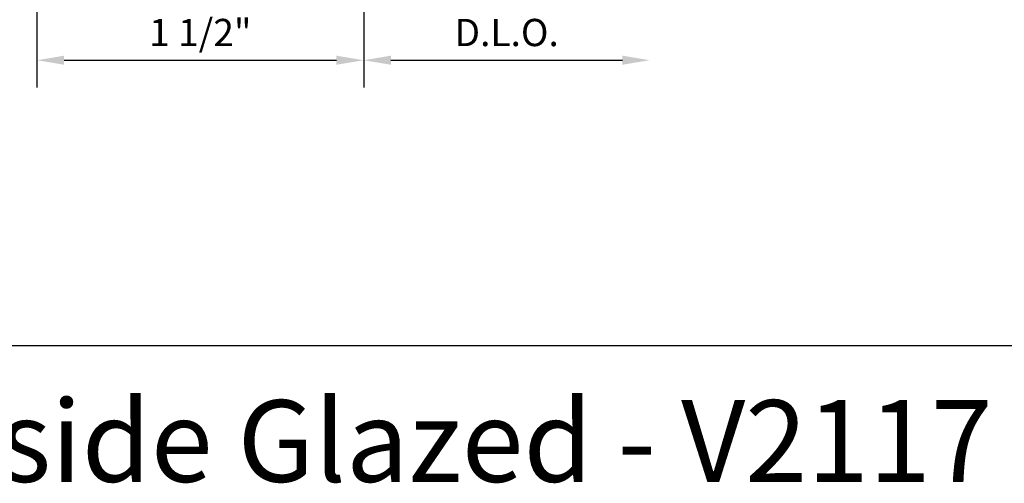
# Model space of a CAD drawing. Units: inches. Extents: x 4 to 242, y -62 to 267.
# Drawn here: x 71 to 76, y -37 to -35 of the extents above; entities that cross this region are included whole.
import ezdxf

# ---------------------------------------------------------------- set-up
doc = ezdxf.new("R2010")
doc.units = ezdxf.units.IN
doc.header["$MEASUREMENT"] = 0
doc.layers.add('Dimension', color=3, linetype='Continuous')
doc.layers.add('Tag', color=7, linetype='Continuous')
doc.styles.get("Standard").update_dxf_attribs({"font": 'arial.ttf'})
doc.dimstyles.new('FULL', dxfattribs={"dimtxt": 0.125, "dimasz": 0.125, "dimexe": 0.125, "dimexo": 0.125, "dimgap": 0.0625, "dimtad": 1, "dimdec": 4, "dimzin": 3, "dimdsep": 46, "dimlunit": 4, "dimtxsty": 'Standard', "dimcen": 0.125, "dimclrd": 256, "dimclre": 256, "dimclrt": 256, "dimadec": 0, "dimazin": 0, "dimtfac": 1, "dimtdec": 4, "dimtofl": 0, "dimtmove": 0, "dimatfit": 3, "dimfxl": 0, "dimfrac": 2, "dimtolj": 1, "dimtzin": 3, "dimarcsym": 0})

# ---------------------------------------------------------------- blocks, each defined once
blk = doc.blocks.new('*D263')
at = {"layer": 'defpoints', "color": 0}
for p in [(72.93552285408138, -33.35099555783974), (71.43552285408138, -33.41349555783975), (72.93552285408138, -35.10294096211635)]:
    blk.add_point(p, dxfattribs=at)
at = {"layer": 'Dimension', "lineweight": -2}
for p, q in [((72.93552285408138, -33.47599555783974), (72.93552285408138, -35.22794096211635)), ((71.43552285408138, -33.53849555783975), (71.43552285408138, -35.22794096211635)), ((71.56052285408138, -35.10294096211635), (72.81052285408138, -35.10294096211635))]:
    blk.add_line(p, q, dxfattribs=at)
at = {"layer": 'Dimension'}
for points in [[(71.56052285408138, -35.08210762878301), (71.56052285408138, -35.12377429544969), (71.43552285408138, -35.10294096211635)], [(72.81052285408138, -35.08210762878301), (72.81052285408138, -35.12377429544969), (72.93552285408138, -35.10294096211635)]]:
    blk.add_solid(points, dxfattribs=at)
at = {"layer": 'Dimension', "insert": (72.18552285408138, -34.97580931136601), "char_height": 0.125, "attachment_point": 5}
blk.add_mtext('\\A1;1 1/2"', dxfattribs=at)
blk = doc.blocks.new('*D264')
at = {"layer": 'defpoints', "color": 0}
for p in [(72.93552285408138, -33.35099555783974), (74.24802285409412, -33.33499948441163, -4.855179331956735e-07), (74.24802285409412, -35.10294096211635)]:
    blk.add_point(p, dxfattribs=at)
at = {"layer": 'Dimension', "lineweight": -2}
for p, q in [((72.93552285408138, -33.47599555783974), (72.93552285408138, -35.22794096211635)), ((73.06052285408138, -35.10294096211635), (74.12302285409412, -35.10294096211635))]:
    blk.add_line(p, q, dxfattribs=at)
at = {"layer": 'Dimension'}
for points in [[(73.06052285408138, -35.08210762878301), (73.06052285408138, -35.12377429544969), (72.93552285408138, -35.10294096211635)], [(74.12302285409412, -35.08210762878301), (74.12302285409412, -35.12377429544969), (74.24802285409412, -35.10294096211635)]]:
    blk.add_solid(points, dxfattribs=at)
at = {"layer": 'Dimension', "insert": (73.59177285408775, -34.975766678351), "char_height": 0.125, "attachment_point": 5}
blk.add_mtext('\\A1;D.L.O.', dxfattribs=at)

msp = doc.modelspace()

# ---------------------------------------------------------------- linework, layer by layer
at = {"layer": 'defpoints'}
msp.add_lwpolyline([(62.31365927595965, -25.81328229556544), (79.11365927595966, -25.81328229556544), (79.11365927595966, -36.41328229556541), (62.31365927595965, -36.41328229556541)], close=True, dxfattribs=at)

# ---------------------------------------------------------------- texts
at = {"layer": 'Tag', "insert": (70.72602285031229, -36.66328229556564), "char_height": 0.3750000000000001, "width": 16.43873400403192, "attachment_point": 2}
msp.add_mtext('{\\fArial|b1|i0|c0|p34;135%%D Inside Corner - Outside Glazed - V2117}', dxfattribs=at)

# ---------------------------------------------------------------- dimensions: what is measured, and where the dimension line sits
at = {"layer": 'Dimension'}
dim = msp.add_linear_dim(base=(72.93552285408138, -35.10294096211635), p1=(71.43552285408138, -33.41349555783975), p2=(72.93552285408138, -33.35099555783974), dimstyle='FULL', dxfattribs=at)
dim.commit()
dim.dimension.update_dxf_attribs({"geometry": '*D263', "text_midpoint": (72.18552285408138, -34.97580931136601)})
dim = msp.add_linear_dim(base=(74.24802285409412, -35.10294096211635), p1=(72.93552285408138, -33.35099555783974), p2=(74.24802285409412, -33.33499948441163, -4.855179331956735e-07), text='D.L.O.', dimstyle='FULL', override={"dimse2": 1}, dxfattribs=at)
dim.commit()
dim.dimension.update_dxf_attribs({"geometry": '*D264', "text_midpoint": (73.59177285408775, -34.975766678351)})

doc.saveas('drawing.dxf')
